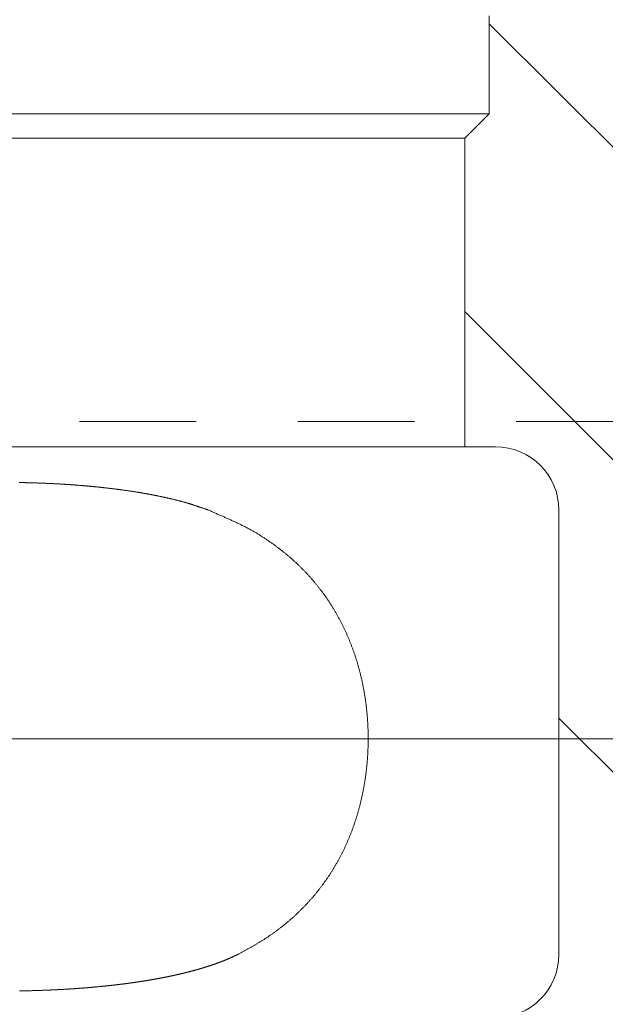
# Model space of a CAD drawing. Extents: x 20 to 30, y 11.3 to 44.8.
# Drawn here: x 27.9 to 28.4, y 17 to 18 of the extents above; entities that cross this region are included whole.
import ezdxf

# ---------------------------------------------------------------- set-up
doc = ezdxf.new("R2010")
doc.units = 0
doc.header["$MEASUREMENT"] = 0
doc.linetypes.add('CENTER', pattern=[1.265, 0.115, -0.07, 1.01, -0.07])
doc.linetypes.add('HIDDEN', pattern=[0.165, 0.115, -0.05])
doc.layers.add('1', color=7, linetype='Continuous')
doc.layers.add('2', color=7, linetype='Continuous')

msp = doc.modelspace()

# ---------------------------------------------------------------- linework, layer by layer
at = {"color": 7, "linetype": 'Continuous', "lineweight": 15}
for p, q in [((28.32781, 17.97945), (28.32781, 17.88294)), ((27.37081, 17.88294), (28.32781, 17.88294)), ((28.32781, 17.88294), (28.30356, 17.85869)), ((27.39506, 17.85869), (28.30356, 17.85869)), ((28.30356, 17.85869), (28.30356, 17.55494)), ((27.36481, 17.55494), (28.33381, 17.55494)), ((28.39631, 17.49244), (28.39631, 17.05494))]:
    msp.add_line(p, q, dxfattribs=at)
at = {"color": 1, "linetype": 'Continuous', "lineweight": 15}
for p, q in [((28.32781, 17.97155), (29.34931, 16.95005)), ((28.30356, 17.68811), (29.34931, 16.64236)), ((28.39631, 17.28767), (29.34931, 16.33467))]:
    msp.add_line(p, q, dxfattribs=at)
at = {"color": 7, "linetype": 'Continuous', "lineweight": 15}
for points in [[(27.86503, 17.51965), (27.86555, 17.51964), (27.86608, 17.51963), (27.8666, 17.51963), (27.86712, 17.51962), (27.86765, 17.51961), (27.86817, 17.51961), (27.8687, 17.5196), (27.86922, 17.51959), (27.86974, 17.51958), (27.87027, 17.51957), (27.87079, 17.51956), (27.87132, 17.51955), (27.87184, 17.51954), (27.87236, 17.51953), (27.87289, 17.51952), (27.87341, 17.51951), (27.87394, 17.5195), (27.87446, 17.51949), (27.87498, 17.51947), (27.87551, 17.51946), (27.87551, 17.51946), (27.87603, 17.51945), (27.87655, 17.51943), (27.87707, 17.51942), (27.87759, 17.5194), (27.87812, 17.51939), (27.87864, 17.51937), (27.87916, 17.51936), (27.87968, 17.51934), (27.8802, 17.51932), (27.88072, 17.51931), (27.88124, 17.51929), (27.88177, 17.51928), (27.88229, 17.51926), (27.88281, 17.51924), (27.88333, 17.51922), (27.88385, 17.5192), (27.88437, 17.51919), (27.8849, 17.51917), (27.88542, 17.51915), (27.88594, 17.51913), (27.88646, 17.51911), (27.88698, 17.51909), (27.8875, 17.51907), (27.88802, 17.51905), (27.88855, 17.51903), (27.88907, 17.51901), (27.88959, 17.51899), (27.89011, 17.51897), (27.89063, 17.51894), (27.89115, 17.51892), (27.89167, 17.5189), (27.8922, 17.51888), (27.89272, 17.51885), (27.89324, 17.51883), (27.89376, 17.51881), (27.89428, 17.51879), (27.8948, 17.51876), (27.89532, 17.51874), (27.89585, 17.51871), (27.89637, 17.51869), (27.89689, 17.51866), (27.89741, 17.51864), (27.89793, 17.51861), (27.89845, 17.51858), (27.89897, 17.51856), (27.89949, 17.51853), (27.90001, 17.5185), (27.90054, 17.51848), (27.90106, 17.51845), (27.90158, 17.51842), (27.90158, 17.51842), (27.9021, 17.51839), (27.90261, 17.51836), (27.90313, 17.51834), (27.90365, 17.51831), (27.90417, 17.51828), (27.90469, 17.51825), (27.9052, 17.51822), (27.90572, 17.51819), (27.90624, 17.51816), (27.90676, 17.51813), (27.90728, 17.5181), (27.9078, 17.51806), (27.90831, 17.51803), (27.90883, 17.518), (27.90935, 17.51797), (27.90987, 17.51794), (27.91039, 17.5179), (27.9109, 17.51787), (27.91142, 17.51784), (27.91194, 17.5178), (27.91246, 17.51777), (27.91298, 17.51774), (27.91349, 17.5177), (27.91401, 17.51767), (27.91453, 17.51763), (27.91505, 17.5176), (27.91557, 17.51756), (27.91608, 17.51753), (27.9166, 17.51749), (27.91712, 17.51745), (27.91764, 17.51742), (27.91815, 17.51738), (27.91867, 17.51734), (27.91919, 17.5173), (27.91971, 17.51727), (27.92022, 17.51723), (27.92074, 17.51719), (27.92126, 17.51715), (27.92178, 17.51711), (27.92229, 17.51707), (27.92281, 17.51703), (27.92333, 17.51699), (27.92385, 17.51695), (27.92436, 17.51691), (27.92488, 17.51687), (27.9254, 17.51682), (27.92592, 17.51678), (27.92643, 17.51674), (27.92695, 17.5167), (27.92747, 17.51665), (27.92747, 17.51665), (27.92798, 17.51661), (27.92849, 17.51657), (27.92901, 17.51652), (27.92952, 17.51648), (27.93003, 17.51643), (27.93055, 17.51639), (27.93106, 17.51634), (27.93157, 17.5163), (27.93209, 17.51625), (27.9326, 17.51621), (27.93311, 17.51616), (27.93363, 17.51611), (27.93414, 17.51607), (27.93465, 17.51602), (27.93517, 17.51597), (27.93568, 17.51593), (27.93619, 17.51588), (27.9367, 17.51583), (27.93722, 17.51578), (27.93773, 17.51573), (27.93824, 17.51568), (27.93876, 17.51563), (27.93927, 17.51558), (27.93978, 17.51553), (27.94029, 17.51548), (27.94081, 17.51543), (27.94132, 17.51538), (27.94183, 17.51533), (27.94234, 17.51527), (27.94286, 17.51522), (27.94337, 17.51517), (27.94388, 17.51512), (27.94439, 17.51506), (27.94491, 17.51501), (27.94542, 17.51496), (27.94593, 17.5149), (27.94644, 17.51485), (27.94695, 17.51479), (27.94747, 17.51473), (27.94798, 17.51468), (27.94849, 17.51462), (27.949, 17.51456), (27.94952, 17.51451), (27.95003, 17.51445), (27.95054, 17.51439), (27.95105, 17.51433), (27.95156, 17.51427), (27.95208, 17.51421), (27.95259, 17.51415), (27.9531, 17.51409), (27.9531, 17.51409), (27.95361, 17.51403), (27.95412, 17.51397), (27.95462, 17.51391), (27.95513, 17.51385), (27.95564, 17.51379), (27.95615, 17.51373), (27.95666, 17.51367), (27.95716, 17.5136), (27.95767, 17.51354), (27.95818, 17.51348), (27.95869, 17.51341), (27.9592, 17.51335), (27.9597, 17.51329), (27.96021, 17.51322), (27.96072, 17.51316), (27.96123, 17.51309), (27.96174, 17.51303), (27.96224, 17.51296), (27.96275, 17.5129), (27.96326, 17.51283), (27.96377, 17.51276), (27.96427, 17.51269), (27.96478, 17.51263), (27.96529, 17.51256), (27.9658, 17.51249), (27.9663, 17.51242), (27.96681, 17.51235), (27.96732, 17.51228), (27.96783, 17.51221), (27.96833, 17.51214), (27.96884, 17.51207), (27.96935, 17.512), (27.96985, 17.51193), (27.97036, 17.51185), (27.97087, 17.51178), (27.97137, 17.51171), (27.97188, 17.51163), (27.97239, 17.51156), (27.97289, 17.51149), (27.9734, 17.51141), (27.97391, 17.51133), (27.97441, 17.51126), (27.97492, 17.51118), (27.97542, 17.5111), (27.97593, 17.51103), (27.97644, 17.51095), (27.97694, 17.51087), (27.97745, 17.51079), (27.97795, 17.51071), (27.97846, 17.51063), (27.97846, 17.51063), (27.97896, 17.51055), (27.97947, 17.51047), (27.97998, 17.51039), (27.98048, 17.51031), (27.98099, 17.51022), (27.98149, 17.51014), (27.982, 17.51006), (27.9825, 17.50998), (27.98301, 17.50989), (27.98351, 17.50981), (27.98402, 17.50972), (27.98452, 17.50964), (27.98503, 17.50956), (27.98553, 17.50947), (27.98604, 17.50939), (27.98654, 17.5093), (27.98705, 17.50921), (27.98755, 17.50913), (27.98806, 17.50904), (27.98856, 17.50895), (27.98907, 17.50886), (27.98957, 17.50877), (27.99008, 17.50868), (27.99058, 17.50859), (27.99108, 17.5085), (27.99159, 17.50841), (27.99209, 17.50832), (27.9926, 17.50823), (27.9931, 17.50813), (27.9936, 17.50804), (27.99411, 17.50795), (27.99461, 17.50785), (27.99511, 17.50776), (27.99562, 17.50766), (27.99612, 17.50757), (27.99662, 17.50747), (27.99713, 17.50737), (27.99763, 17.50728), (27.99813, 17.50718), (27.99863, 17.50708), (27.99913, 17.50698), (27.99964, 17.50688), (28.00014, 17.50678), (28.00064, 17.50668), (28.00114, 17.50658), (28.00164, 17.50647), (28.00215, 17.50637), (28.00265, 17.50626), (28.00315, 17.50616), (28.00365, 17.50605), (28.00365, 17.50605), (28.00415, 17.50595), (28.00465, 17.50584), (28.00515, 17.50574), (28.00565, 17.50563), (28.00615, 17.50552), (28.00664, 17.50541), (28.00714, 17.5053), (28.00764, 17.5052), (28.00814, 17.50509), (28.00864, 17.50498), (28.00914, 17.50487), (28.00964, 17.50476), (28.01014, 17.50465), (28.01064, 17.50453), (28.01113, 17.50442), (28.01163, 17.50431), (28.01213, 17.5042), (28.01263, 17.50408), (28.01312, 17.50397), (28.01362, 17.50385), (28.01412, 17.50374), (28.01462, 17.50362), (28.01512, 17.5035), (28.01561, 17.50339), (28.01611, 17.50327), (28.0166, 17.50315), (28.0171, 17.50303), (28.0176, 17.50291), (28.01809, 17.50279), (28.01859, 17.50267), (28.01909, 17.50254), (28.01958, 17.50242), (28.02008, 17.5023), (28.02057, 17.50217), (28.02107, 17.50205), (28.02156, 17.50192), (28.02206, 17.50179), (28.02255, 17.50167), (28.02304, 17.50154), (28.02354, 17.50141), (28.02403, 17.50128), (28.02453, 17.50115), (28.02502, 17.50101), (28.02551, 17.50088), (28.02601, 17.50075), (28.0265, 17.50061), (28.02699, 17.50048), (28.02748, 17.50034), (28.02797, 17.5002), (28.02847, 17.50006), (28.02847, 17.50006), (28.02894, 17.49993), (28.02941, 17.49979), (28.02988, 17.49966), (28.03035, 17.49952), (28.03082, 17.49938), (28.03129, 17.49924), (28.03176, 17.4991), (28.03223, 17.49895), (28.0327, 17.49881), (28.03317, 17.49866), (28.03364, 17.49851), (28.03411, 17.49837), (28.03458, 17.49822), (28.03505, 17.49807), (28.03551, 17.49792), (28.03598, 17.49777), (28.03645, 17.49761), (28.03691, 17.49746), (28.03738, 17.49731), (28.03785, 17.49715), (28.03831, 17.497), (28.03878, 17.49684), (28.03925, 17.49668), (28.03971, 17.49653), (28.04018, 17.49637), (28.04064, 17.49621), (28.04111, 17.49606), (28.04157, 17.4959), (28.04204, 17.49574), (28.0425, 17.49558), (28.04297, 17.49542), (28.04343, 17.49526), (28.0439, 17.4951), (28.04436, 17.49495), (28.04483, 17.49479), (28.04529, 17.49463), (28.04576, 17.49447), (28.04622, 17.49431), (28.04669, 17.49415), (28.04715, 17.494), (28.04762, 17.49384), (28.04809, 17.49368), (28.04855, 17.49352), (28.04902, 17.49337), (28.04948, 17.49321), (28.04995, 17.49306), (28.05042, 17.4929), (28.05088, 17.49275), (28.05135, 17.49259), (28.05182, 17.49244)], [(28.05182, 17.49244), (28.05263, 17.49206), (28.05345, 17.49168), (28.05428, 17.4913), (28.0551, 17.49092), (28.05592, 17.49055), (28.05675, 17.49017), (28.05757, 17.4898), (28.0584, 17.48943), (28.05923, 17.48906), (28.06005, 17.48869), (28.06088, 17.48832), (28.06171, 17.48796), (28.06254, 17.48759), (28.06337, 17.48723), (28.0642, 17.48686), (28.06502, 17.4865), (28.06585, 17.48613), (28.06668, 17.48577), (28.06751, 17.4854), (28.06834, 17.48504), (28.06917, 17.48467), (28.07, 17.48431), (28.07082, 17.48394), (28.07165, 17.48357), (28.07248, 17.4832), (28.07331, 17.48283), (28.07413, 17.48246), (28.07496, 17.48209), (28.07578, 17.48171), (28.0766, 17.48134), (28.07743, 17.48096), (28.07825, 17.48058), (28.07907, 17.4802), (28.07989, 17.47981), (28.0807, 17.47943), (28.08152, 17.47904), (28.08234, 17.47864), (28.08315, 17.47825), (28.08396, 17.47785), (28.08477, 17.47745), (28.08558, 17.47705), (28.08639, 17.47664), (28.08719, 17.47623), (28.08799, 17.47581), (28.0888, 17.47539), (28.08959, 17.47497), (28.09039, 17.47454), (28.09119, 17.47411), (28.09198, 17.47368), (28.09277, 17.47323), (28.09277, 17.47323), (28.09345, 17.47285), (28.09414, 17.47246), (28.09482, 17.47207), (28.0955, 17.47168), (28.09618, 17.47128), (28.09686, 17.47088), (28.09754, 17.47048), (28.09821, 17.47008), (28.09889, 17.46968), (28.09956, 17.46927), (28.10023, 17.46886), (28.1009, 17.46845), (28.10157, 17.46803), (28.10224, 17.46762), (28.10291, 17.4672), (28.10357, 17.46678), (28.10423, 17.46635), (28.1049, 17.46593), (28.10556, 17.4655), (28.10622, 17.46507), (28.10687, 17.46464), (28.10753, 17.4642), (28.10819, 17.46377), (28.10884, 17.46333), (28.10949, 17.46289), (28.11014, 17.46244), (28.11079, 17.462), (28.11144, 17.46155), (28.11209, 17.4611), (28.11273, 17.46065), (28.11338, 17.4602), (28.11402, 17.45974), (28.11466, 17.45929), (28.1153, 17.45883), (28.11594, 17.45836), (28.11657, 17.4579), (28.11721, 17.45744), (28.11784, 17.45697), (28.11848, 17.4565), (28.11911, 17.45603), (28.11973, 17.45556), (28.12036, 17.45508), (28.12099, 17.4546), (28.12161, 17.45413), (28.12224, 17.45365), (28.12286, 17.45316), (28.12348, 17.45268), (28.1241, 17.45219), (28.12471, 17.45171), (28.12533, 17.45122), (28.12533, 17.45122), (28.12589, 17.45077), (28.12645, 17.45031), (28.12701, 17.44986), (28.12757, 17.4494), (28.12813, 17.44895), (28.12868, 17.44849), (28.12923, 17.44802), (28.12978, 17.44756), (28.13033, 17.44709), (28.13088, 17.44663), (28.13143, 17.44616), (28.13198, 17.44568), (28.13252, 17.44521), (28.13306, 17.44473), (28.1336, 17.44426), (28.13414, 17.44378), (28.13468, 17.44329), (28.13521, 17.44281), (28.13575, 17.44233), (28.13628, 17.44184), (28.13681, 17.44135), (28.13734, 17.44086), (28.13787, 17.44037), (28.13839, 17.43987), (28.13892, 17.43938), (28.13944, 17.43888), (28.13996, 17.43838), (28.14048, 17.43788), (28.141, 17.43738), (28.14151, 17.43687), (28.14203, 17.43636), (28.14254, 17.43586), (28.14305, 17.43535), (28.14356, 17.43484), (28.14407, 17.43432), (28.14457, 17.43381), (28.14508, 17.43329), (28.14558, 17.43277), (28.14608, 17.43225), (28.14658, 17.43173), (28.14707, 17.43121), (28.14757, 17.43069), (28.14806, 17.43016), (28.14855, 17.42963), (28.14904, 17.4291), (28.14953, 17.42857), (28.15002, 17.42804), (28.1505, 17.42751), (28.15098, 17.42697), (28.15147, 17.42644), (28.15147, 17.42644), (28.15194, 17.42591), (28.15241, 17.42537), (28.15287, 17.42484), (28.15334, 17.42431), (28.1538, 17.42377), (28.15427, 17.42323), (28.15473, 17.42269), (28.15519, 17.42215), (28.15564, 17.42161), (28.1561, 17.42106), (28.15656, 17.42052), (28.15701, 17.41997), (28.15746, 17.41942), (28.15791, 17.41887), (28.15835, 17.41832), (28.1588, 17.41776), (28.15924, 17.41721), (28.15968, 17.41665), (28.16012, 17.41609), (28.16056, 17.41553), (28.16099, 17.41497), (28.16143, 17.41441), (28.16186, 17.41385), (28.16229, 17.41328), (28.16272, 17.41271), (28.16314, 17.41215), (28.16357, 17.41158), (28.16399, 17.411), (28.16441, 17.41043), (28.16483, 17.40986), (28.16524, 17.40928), (28.16566, 17.40871), (28.16607, 17.40813), (28.16648, 17.40755), (28.16689, 17.40696), (28.16729, 17.40638), (28.1677, 17.4058), (28.1681, 17.40521), (28.1685, 17.40463), (28.1689, 17.40404), (28.16929, 17.40345), (28.16969, 17.40286), (28.17008, 17.40227), (28.17047, 17.40167), (28.17085, 17.40108), (28.17124, 17.40048), (28.17162, 17.39989), (28.172, 17.39929), (28.17238, 17.39869), (28.17276, 17.39809), (28.17276, 17.39809), (28.17315, 17.39746), (28.17354, 17.39682), (28.17393, 17.39619), (28.17432, 17.39556), (28.1747, 17.39492), (28.17508, 17.39428), (28.17546, 17.39364), (28.17584, 17.393), (28.17621, 17.39236), (28.17659, 17.39172), (28.17696, 17.39107), (28.17733, 17.39043), (28.1777, 17.38978), (28.17806, 17.38913), (28.17843, 17.38848), (28.17879, 17.38783), (28.17915, 17.38718), (28.1795, 17.38653), (28.17986, 17.38587), (28.18021, 17.38522), (28.18056, 17.38456), (28.18091, 17.38391), (28.18125, 17.38325), (28.1816, 17.38259), (28.18194, 17.38193), (28.18228, 17.38126), (28.18262, 17.3806), (28.18295, 17.37994), (28.18328, 17.37927), (28.18361, 17.37861), (28.18394, 17.37794), (28.18427, 17.37727), (28.18459, 17.3766), (28.18492, 17.37593), (28.18523, 17.37526), (28.18555, 17.37458), (28.18587, 17.37391), (28.18618, 17.37324), (28.18649, 17.37256), (28.1868, 17.37188), (28.1871, 17.3712), (28.18741, 17.37053), (28.18771, 17.36985), (28.18801, 17.36917), (28.1883, 17.36848), (28.1886, 17.3678), (28.18889, 17.36712), (28.18918, 17.36643), (28.18947, 17.36575), (28.18975, 17.36506), (28.18975, 17.36506), (28.19005, 17.36436), (28.19033, 17.36365), (28.19062, 17.36294), (28.1909, 17.36223), (28.19118, 17.36152), (28.19146, 17.36081), (28.19174, 17.3601), (28.19201, 17.35938), (28.19229, 17.35867), (28.19256, 17.35796), (28.19282, 17.35724), (28.19309, 17.35652), (28.19335, 17.3558), (28.19361, 17.35508), (28.19387, 17.35437), (28.19412, 17.35365), (28.19438, 17.35292), (28.19463, 17.3522), (28.19488, 17.35148), (28.19512, 17.35075), (28.19537, 17.35003), (28.19561, 17.3493), (28.19585, 17.34858), (28.19609, 17.34785), (28.19632, 17.34712), (28.19656, 17.34639), (28.19678, 17.34566), (28.19701, 17.34493), (28.19724, 17.3442), (28.19746, 17.34347), (28.19768, 17.34274), (28.1979, 17.34201), (28.19812, 17.34127), (28.19833, 17.34054), (28.19855, 17.3398), (28.19876, 17.33907), (28.19896, 17.33833), (28.19917, 17.33759), (28.19937, 17.33686), (28.19957, 17.33612), (28.19977, 17.33538), (28.19997, 17.33464), (28.20016, 17.3339), (28.20035, 17.33316), (28.20054, 17.33242), (28.20073, 17.33168), (28.20092, 17.33094), (28.2011, 17.3302), (28.20128, 17.32946), (28.20146, 17.32871), (28.20146, 17.32871), (28.20164, 17.32796), (28.20181, 17.32721), (28.20199, 17.32645), (28.20216, 17.3257), (28.20233, 17.32494), (28.20249, 17.32419), (28.20266, 17.32343), (28.20282, 17.32267), (28.20298, 17.32192), (28.20314, 17.32116), (28.20329, 17.3204), (28.20344, 17.31964), (28.20359, 17.31888), (28.20374, 17.31812), (28.20389, 17.31736), (28.20403, 17.3166), (28.20417, 17.31584), (28.20431, 17.31507), (28.20445, 17.31431), (28.20458, 17.31355), (28.20471, 17.31279), (28.20484, 17.31202), (28.20497, 17.31126), (28.2051, 17.31049), (28.20522, 17.30973), (28.20534, 17.30896), (28.20546, 17.3082), (28.20557, 17.30743), (28.20568, 17.30666), (28.2058, 17.3059), (28.20591, 17.30513), (28.20601, 17.30436), (28.20612, 17.3036), (28.20622, 17.30283), (28.20632, 17.30206), (28.20642, 17.30129), (28.20651, 17.30052), (28.20661, 17.29975), (28.2067, 17.29898), (28.20679, 17.29821), (28.20688, 17.29745), (28.20696, 17.29668), (28.20704, 17.29591), (28.20712, 17.29514), (28.2072, 17.29437), (28.20728, 17.2936), (28.20735, 17.29283), (28.20743, 17.29206), (28.2075, 17.29128), (28.20756, 17.29051), (28.20756, 17.29051), (28.20763, 17.28974), (28.20769, 17.28898), (28.20775, 17.28821), (28.20781, 17.28744), (28.20787, 17.28667), (28.20792, 17.2859), (28.20797, 17.28513), (28.20802, 17.28436), (28.20807, 17.28359), (28.20811, 17.28282), (28.20816, 17.28205), (28.2082, 17.28128), (28.20824, 17.28051), (28.20827, 17.27973), (28.20831, 17.27896), (28.20834, 17.27819), (28.20837, 17.27742), (28.2084, 17.27665), (28.20842, 17.27588), (28.20844, 17.27511), (28.20846, 17.27433), (28.20848, 17.27356), (28.2085, 17.27279), (28.20851, 17.27202), (28.20852, 17.27125), (28.20853, 17.27047), (28.20854, 17.2697), (28.20855, 17.26893), (28.20855, 17.26816), (28.20855, 17.26739), (28.20855, 17.26661), (28.20854, 17.26584), (28.20854, 17.26507), (28.20853, 17.2643), (28.20852, 17.26353), (28.20851, 17.26275), (28.20849, 17.26198), (28.20847, 17.26121), (28.20846, 17.26044), (28.20844, 17.25967), (28.20841, 17.25889), (28.20839, 17.25812), (28.20836, 17.25735), (28.20833, 17.25658), (28.2083, 17.25581), (28.20826, 17.25504), (28.20823, 17.25427), (28.20819, 17.2535), (28.20815, 17.25273), (28.2081, 17.25196), (28.2081, 17.25196), (28.20806, 17.25119), (28.20801, 17.25043), (28.20796, 17.24967), (28.20791, 17.24891), (28.20786, 17.24814), (28.2078, 17.24738), (28.20775, 17.24662), (28.20769, 17.24586), (28.20762, 17.24509), (28.20756, 17.24433), (28.20749, 17.24357), (28.20743, 17.24281), (28.20735, 17.24205), (28.20728, 17.24128), (28.20721, 17.24052), (28.20713, 17.23976), (28.20705, 17.239), (28.20697, 17.23824), (28.20688, 17.23748), (28.2068, 17.23672), (28.20671, 17.23596), (28.20662, 17.2352), (28.20653, 17.23444), (28.20643, 17.23368), (28.20633, 17.23292), (28.20623, 17.23216), (28.20613, 17.2314), (28.20603, 17.23064), (28.20593, 17.22988), (28.20582, 17.22913), (28.20571, 17.22837), (28.20559, 17.22761), (28.20548, 17.22686), (28.20536, 17.2261), (28.20525, 17.22535), (28.20512, 17.22459), (28.205, 17.22383), (28.20488, 17.22308), (28.20475, 17.22233), (28.20462, 17.22157), (28.20449, 17.22082), (28.20435, 17.22006), (28.20422, 17.21931), (28.20408, 17.21856), (28.20394, 17.21781), (28.20379, 17.21706), (28.20365, 17.21631), (28.2035, 17.21556), (28.20335, 17.21481), (28.2032, 17.21406), (28.2032, 17.21406), (28.20305, 17.21333), (28.2029, 17.21261), (28.20275, 17.21188), (28.20259, 17.21116), (28.20244, 17.21044), (28.20228, 17.20972), (28.20212, 17.209), (28.20195, 17.20827), (28.20179, 17.20755), (28.20162, 17.20683), (28.20145, 17.20611), (28.20127, 17.20539), (28.2011, 17.20467), (28.20092, 17.20395), (28.20075, 17.20323), (28.20056, 17.20252), (28.20038, 17.2018), (28.2002, 17.20108), (28.20001, 17.20037), (28.19982, 17.19965), (28.19963, 17.19894), (28.19943, 17.19822), (28.19924, 17.19751), (28.19904, 17.19679), (28.19884, 17.19608), (28.19864, 17.19537), (28.19843, 17.19466), (28.19823, 17.19395), (28.19802, 17.19324), (28.19781, 17.19253), (28.19759, 17.19182), (28.19738, 17.19111), (28.19716, 17.1904), (28.19694, 17.1897), (28.19672, 17.18899), (28.19649, 17.18828), (28.19627, 17.18758), (28.19604, 17.18688), (28.19581, 17.18617), (28.19558, 17.18547), (28.19534, 17.18477), (28.19511, 17.18407), (28.19487, 17.18336), (28.19463, 17.18267), (28.19438, 17.18197), (28.19414, 17.18127), (28.19389, 17.18057), (28.19364, 17.17988), (28.19339, 17.17918), (28.19314, 17.17849), (28.19314, 17.17849), (28.19289, 17.17782), (28.19264, 17.17715), (28.19239, 17.17648), (28.19214, 17.17581), (28.19188, 17.17514), (28.19162, 17.17447), (28.19136, 17.17381), (28.1911, 17.17314), (28.19083, 17.17248), (28.19057, 17.17181), (28.1903, 17.17115), (28.19003, 17.17049), (28.18976, 17.16983), (28.18948, 17.16917), (28.18921, 17.16851), (28.18893, 17.16785), (28.18865, 17.16719), (28.18836, 17.16653), (28.18808, 17.16587), (28.18779, 17.16522), (28.1875, 17.16456), (28.18721, 17.16391), (28.18692, 17.16326), (28.18662, 17.16261), (28.18632, 17.16195), (28.18602, 17.1613), (28.18572, 17.16066), (28.18542, 17.16001), (28.18511, 17.15936), (28.1848, 17.15871), (28.18449, 17.15807), (28.18418, 17.15742), (28.18387, 17.15678), (28.18355, 17.15614), (28.18323, 17.1555), (28.18292, 17.15486), (28.18259, 17.15422), (28.18227, 17.15358), (28.18194, 17.15294), (28.18162, 17.15231), (28.18129, 17.15167), (28.18096, 17.15104), (28.18062, 17.15041), (28.18029, 17.14978), (28.17995, 17.14915), (28.17961, 17.14852), (28.17927, 17.14789), (28.17892, 17.14726), (28.17858, 17.14664), (28.17823, 17.14601), (28.17823, 17.14601), (28.17789, 17.14541), (28.17755, 17.14481), (28.17721, 17.14421), (28.17687, 17.14361), (28.17652, 17.14301), (28.17617, 17.14242), (28.17582, 17.14182), (28.17547, 17.14123), (28.17512, 17.14064), (28.17476, 17.14005), (28.17441, 17.13946), (28.17405, 17.13886), (28.17368, 17.13828), (28.17332, 17.13769), (28.17296, 17.1371), (28.17259, 17.13652), (28.17222, 17.13594), (28.17185, 17.13535), (28.17147, 17.13477), (28.1711, 17.13419), (28.17072, 17.13361), (28.17034, 17.13304), (28.16996, 17.13246), (28.16958, 17.13189), (28.16919, 17.13131), (28.16881, 17.13074), (28.16842, 17.13017), (28.16803, 17.1296), (28.16764, 17.12903), (28.16725, 17.12846), (28.16685, 17.12789), (28.16645, 17.12733), (28.16605, 17.12676), (28.16565, 17.1262), (28.16525, 17.12564), (28.16485, 17.12508), (28.16444, 17.12452), (28.16403, 17.12397), (28.16362, 17.12341), (28.16321, 17.12286), (28.1628, 17.1223), (28.16238, 17.12175), (28.16197, 17.1212), (28.16155, 17.12065), (28.16113, 17.1201), (28.16071, 17.11956), (28.16028, 17.11901), (28.15986, 17.11847), (28.15943, 17.11793), (28.15901, 17.11739), (28.15901, 17.11739), (28.15858, 17.11686), (28.15816, 17.11633), (28.15773, 17.1158), (28.15731, 17.11528), (28.15688, 17.11476), (28.15645, 17.11424), (28.15602, 17.11371), (28.15558, 17.1132), (28.15515, 17.11268), (28.15471, 17.11216), (28.15427, 17.11165), (28.15383, 17.11114), (28.15339, 17.11062), (28.15294, 17.11011), (28.15249, 17.1096), (28.15205, 17.1091), (28.1516, 17.10859), (28.15114, 17.10809), (28.15069, 17.10758), (28.15024, 17.10708), (28.14978, 17.10658), (28.14932, 17.10608), (28.14886, 17.10559), (28.1484, 17.10509), (28.14794, 17.1046), (28.14748, 17.1041), (28.14701, 17.10361), (28.14654, 17.10312), (28.14607, 17.10263), (28.1456, 17.10215), (28.14513, 17.10166), (28.14466, 17.10118), (28.14418, 17.10069), (28.14371, 17.10021), (28.14323, 17.09973), (28.14275, 17.09925), (28.14227, 17.09878), (28.14179, 17.0983), (28.1413, 17.09783), (28.14082, 17.09736), (28.14033, 17.09689), (28.13985, 17.09642), (28.13936, 17.09595), (28.13887, 17.09548), (28.13838, 17.09502), (28.13788, 17.09455), (28.13739, 17.09409), (28.13689, 17.09363), (28.1364, 17.09317), (28.1359, 17.09271), (28.1359, 17.09271), (28.1354, 17.09226), (28.13491, 17.09181), (28.13441, 17.09136), (28.13391, 17.09091), (28.1334, 17.09046), (28.1329, 17.09002), (28.13239, 17.08958), (28.13189, 17.08914), (28.13138, 17.0887), (28.13087, 17.08826), (28.13036, 17.08782), (28.12985, 17.08739), (28.12933, 17.08695), (28.12882, 17.08652), (28.1283, 17.08609), (28.12778, 17.08566), (28.12727, 17.08523), (28.12674, 17.08481), (28.12622, 17.08438), (28.1257, 17.08396), (28.12518, 17.08354), (28.12465, 17.08312), (28.12412, 17.0827), (28.1236, 17.08229), (28.12307, 17.08187), (28.12253, 17.08146), (28.122, 17.08105), (28.12147, 17.08064), (28.12094, 17.08023), (28.1204, 17.07982), (28.11986, 17.07941), (28.11933, 17.07901), (28.11879, 17.07861), (28.11825, 17.07821), (28.11771, 17.07781), (28.11716, 17.07741), (28.11662, 17.07701), (28.11608, 17.07662), (28.11553, 17.07622), (28.11499, 17.07583), (28.11444, 17.07544), (28.11389, 17.07505), (28.11334, 17.07466), (28.11279, 17.07428), (28.11224, 17.07389), (28.11169, 17.07351), (28.11114, 17.07312), (28.11058, 17.07274), (28.11003, 17.07237), (28.10947, 17.07199), (28.10947, 17.07199), (28.10891, 17.07161), (28.10835, 17.07123), (28.10778, 17.07086), (28.10722, 17.07049), (28.10665, 17.07012), (28.10608, 17.06976), (28.10551, 17.0694), (28.10493, 17.06904), (28.10436, 17.06868), (28.10378, 17.06833), (28.1032, 17.06797), (28.10262, 17.06762), (28.10204, 17.06727), (28.10146, 17.06693), (28.10088, 17.06658), (28.10029, 17.06624), (28.09971, 17.0659), (28.09912, 17.06556), (28.09854, 17.06522), (28.09795, 17.06489), (28.09736, 17.06455), (28.09677, 17.06422), (28.09618, 17.06388), (28.09559, 17.06355), (28.095, 17.06322), (28.09441, 17.06289), (28.09382, 17.06256), (28.09322, 17.06223), (28.09263, 17.0619), (28.09204, 17.06157), (28.09145, 17.06124), (28.09085, 17.06091), (28.09026, 17.06059), (28.08967, 17.06026), (28.08907, 17.05993), (28.08848, 17.0596), (28.08789, 17.05927), (28.08729, 17.05895), (28.0867, 17.05862), (28.08611, 17.05829), (28.08552, 17.05796), (28.08493, 17.05763), (28.08433, 17.05729), (28.08375, 17.05696), (28.08316, 17.05663), (28.08257, 17.05629), (28.08198, 17.05596), (28.08139, 17.05562), (28.0808, 17.05528), (28.08022, 17.05494)], [(28.08022, 17.05494), (28.08001, 17.05484), (28.07979, 17.05475), (28.07958, 17.05465), (28.07937, 17.05455), (28.07915, 17.05445), (28.07894, 17.05435), (28.07873, 17.05425), (28.07852, 17.05415), (28.0783, 17.05405), (28.07809, 17.05395), (28.07788, 17.05385), (28.07767, 17.05376), (28.07745, 17.05366), (28.07724, 17.05356), (28.07703, 17.05346), (28.07682, 17.05336), (28.07661, 17.05326), (28.07639, 17.05316), (28.07618, 17.05306), (28.07597, 17.05296), (28.07576, 17.05286), (28.07554, 17.05276), (28.07533, 17.05266), (28.07512, 17.05256), (28.07491, 17.05246), (28.07469, 17.05236), (28.07448, 17.05226), (28.07427, 17.05216), (28.07406, 17.05207), (28.07384, 17.05197), (28.07363, 17.05187), (28.07342, 17.05177), (28.0732, 17.05167), (28.07299, 17.05158), (28.07278, 17.05148), (28.07256, 17.05138), (28.07235, 17.05129), (28.07214, 17.05119), (28.07192, 17.05109), (28.07171, 17.051), (28.07149, 17.0509), (28.07128, 17.05081), (28.07107, 17.05071), (28.07085, 17.05062), (28.07064, 17.05053), (28.07042, 17.05043), (28.07021, 17.05034), (28.06999, 17.05025), (28.06977, 17.05016), (28.06956, 17.05007), (28.06956, 17.05007), (28.06934, 17.04997), (28.06912, 17.04988), (28.0689, 17.04979), (28.06868, 17.0497), (28.06846, 17.04961), (28.06824, 17.04952), (28.06802, 17.04943), (28.0678, 17.04934), (28.06758, 17.04925), (28.06736, 17.04916), (28.06714, 17.04907), (28.06692, 17.04898), (28.0667, 17.0489), (28.06648, 17.04881), (28.06626, 17.04872), (28.06604, 17.04863), (28.06582, 17.04855), (28.0656, 17.04846), (28.06538, 17.04837), (28.06516, 17.04829), (28.06494, 17.0482), (28.06472, 17.04812), (28.0645, 17.04803), (28.06427, 17.04794), (28.06405, 17.04786), (28.06383, 17.04778), (28.06361, 17.04769), (28.06339, 17.04761), (28.06317, 17.04752), (28.06294, 17.04744), (28.06272, 17.04735), (28.0625, 17.04727), (28.06228, 17.04719), (28.06206, 17.0471), (28.06183, 17.04702), (28.06161, 17.04694), (28.06139, 17.04686), (28.06116, 17.04678), (28.06094, 17.04669), (28.06072, 17.04661), (28.0605, 17.04653), (28.06027, 17.04645), (28.06005, 17.04637), (28.05983, 17.04629), (28.05961, 17.04621), (28.05938, 17.04612), (28.05916, 17.04604), (28.05894, 17.04596), (28.05871, 17.04588), (28.05849, 17.04581), (28.05849, 17.04581), (28.05826, 17.04573), (28.05804, 17.04564), (28.05781, 17.04556), (28.05759, 17.04548), (28.05736, 17.04541), (28.05714, 17.04533), (28.05691, 17.04525), (28.05669, 17.04517), (28.05646, 17.04509), (28.05623, 17.04501), (28.05601, 17.04493), (28.05578, 17.04486), (28.05555, 17.04478), (28.05533, 17.0447), (28.0551, 17.04462), (28.05487, 17.04455), (28.05465, 17.04447), (28.05442, 17.0444), (28.05419, 17.04432), (28.05397, 17.04424), (28.05374, 17.04417), (28.05351, 17.04409), (28.05329, 17.04402), (28.05306, 17.04394), (28.05283, 17.04387), (28.05261, 17.04379), (28.05238, 17.04372), (28.05215, 17.04364), (28.05192, 17.04357), (28.0517, 17.0435), (28.05147, 17.04342), (28.05124, 17.04335), (28.05101, 17.04328), (28.05079, 17.0432), (28.05056, 17.04313), (28.05033, 17.04306), (28.0501, 17.04298), (28.04987, 17.04291), (28.04965, 17.04284), (28.04942, 17.04277), (28.04919, 17.0427), (28.04896, 17.04262), (28.04873, 17.04255), (28.04851, 17.04248), (28.04828, 17.04241), (28.04805, 17.04234), (28.04782, 17.04227), (28.04759, 17.0422), (28.04736, 17.04213), (28.04714, 17.04206), (28.04714, 17.04206), (28.0469, 17.04198), (28.04667, 17.04191), (28.04644, 17.04184), (28.04621, 17.04177), (28.04598, 17.0417), (28.04575, 17.04163), (28.04552, 17.04156), (28.04528, 17.04149), (28.04505, 17.04142), (28.04482, 17.04135), (28.04459, 17.04128), (28.04436, 17.04122), (28.04413, 17.04115), (28.04389, 17.04108), (28.04366, 17.04101), (28.04343, 17.04094), (28.0432, 17.04087), (28.04297, 17.04081), (28.04273, 17.04074), (28.0425, 17.04067), (28.04227, 17.0406), (28.04204, 17.04054), (28.04181, 17.04047), (28.04157, 17.0404), (28.04134, 17.04034), (28.04111, 17.04027), (28.04087, 17.0402), (28.04064, 17.04014), (28.04041, 17.04007), (28.04018, 17.04001), (28.03994, 17.03994), (28.03971, 17.03988), (28.03948, 17.03981), (28.03925, 17.03974), (28.03901, 17.03968), (28.03878, 17.03962), (28.03855, 17.03955), (28.03831, 17.03949), (28.03808, 17.03942), (28.03785, 17.03936), (28.03761, 17.03929), (28.03738, 17.03923), (28.03715, 17.03917), (28.03692, 17.0391), (28.03668, 17.03904), (28.03645, 17.03898), (28.03621, 17.03891), (28.03598, 17.03885), (28.03575, 17.03879), (28.03551, 17.03873), (28.03551, 17.03873), (28.03527, 17.03866), (28.03503, 17.0386), (28.03479, 17.03853), (28.03455, 17.03847), (28.03431, 17.03841), (28.03406, 17.03834), (28.03382, 17.03828), (28.03358, 17.03821), (28.03334, 17.03815), (28.0331, 17.03809), (28.03286, 17.03803), (28.03261, 17.03796), (28.03237, 17.0379), (28.03213, 17.03784), (28.03189, 17.03777), (28.03165, 17.03771), (28.0314, 17.03765), (28.03116, 17.03759), (28.03092, 17.03753), (28.03068, 17.03747), (28.03043, 17.0374), (28.03019, 17.03734), (28.02995, 17.03728), (28.02971, 17.03722), (28.02946, 17.03716), (28.02922, 17.0371), (28.02898, 17.03704), (28.02874, 17.03698), (28.02849, 17.03692), (28.02825, 17.03686), (28.02801, 17.0368), (28.02777, 17.03674), (28.02752, 17.03668), (28.02728, 17.03662), (28.02704, 17.03656), (28.02679, 17.0365), (28.02655, 17.03645), (28.02631, 17.03639), (28.02607, 17.03633), (28.02582, 17.03627), (28.02558, 17.03621), (28.02534, 17.03616), (28.02509, 17.0361), (28.02485, 17.03604), (28.02461, 17.03598), (28.02436, 17.03592), (28.02412, 17.03587), (28.02388, 17.03581), (28.02363, 17.03575), (28.02339, 17.0357), (28.02339, 17.0357), (28.02313, 17.03564), (28.02288, 17.03558), (28.02262, 17.03552), (28.02236, 17.03546), (28.0221, 17.0354), (28.02185, 17.03534), (28.02159, 17.03528), (28.02133, 17.03522), (28.02107, 17.03516), (28.02082, 17.0351), (28.02056, 17.03505), (28.0203, 17.03499), (28.02004, 17.03493), (28.01979, 17.03487), (28.01953, 17.03481), (28.01927, 17.03476), (28.01901, 17.0347), (28.01875, 17.03464), (28.0185, 17.03458), (28.01824, 17.03453), (28.01798, 17.03447), (28.01772, 17.03441), (28.01747, 17.03436), (28.01721, 17.0343), (28.01695, 17.03424), (28.01669, 17.03419), (28.01643, 17.03413), (28.01617, 17.03408), (28.01592, 17.03402), (28.01566, 17.03396), (28.0154, 17.03391), (28.01514, 17.03385), (28.01488, 17.0338), (28.01462, 17.03374), (28.01437, 17.03369), (28.01411, 17.03363), (28.01385, 17.03358), (28.01359, 17.03353), (28.01333, 17.03347), (28.01307, 17.03342), (28.01281, 17.03336), (28.01256, 17.03331), (28.0123, 17.03326), (28.01204, 17.0332), (28.01178, 17.03315), (28.01152, 17.0331), (28.01126, 17.03304), (28.011, 17.03299), (28.01075, 17.03294), (28.01049, 17.03289), (28.01049, 17.03289), (28.01021, 17.03283), (28.00993, 17.03277), (28.00965, 17.03272), (28.00937, 17.03266), (28.00909, 17.0326), (28.00881, 17.03255), (28.00853, 17.03249), (28.00825, 17.03244), (28.00797, 17.03238), (28.0077, 17.03233), (28.00742, 17.03227), (28.00714, 17.03222), (28.00686, 17.03216), (28.00658, 17.03211), (28.0063, 17.03205), (28.00602, 17.032), (28.00574, 17.03195), (28.00546, 17.03189), (28.00518, 17.03184), (28.0049, 17.03178), (28.00462, 17.03173), (28.00434, 17.03168), (28.00407, 17.03162), (28.00379, 17.03157), (28.00351, 17.03152), (28.00323, 17.03147), (28.00295, 17.03141), (28.00267, 17.03136), (28.00239, 17.03131), (28.00211, 17.03126), (28.00183, 17.0312), (28.00155, 17.03115), (28.00127, 17.0311), (28.00099, 17.03105), (28.00071, 17.031), (28.00043, 17.03095), (28.00015, 17.0309), (27.99987, 17.03085), (27.99959, 17.0308), (27.99931, 17.03074), (27.99903, 17.03069), (27.99875, 17.03064), (27.99847, 17.03059), (27.99819, 17.03054), (27.99791, 17.03049), (27.99763, 17.03044), (27.99735, 17.03039), (27.99707, 17.03035), (27.99679, 17.0303), (27.99651, 17.03025), (27.99651, 17.03025), (27.9962, 17.03019), (27.9959, 17.03014), (27.99559, 17.03009), (27.99528, 17.03004), (27.99498, 17.02998), (27.99467, 17.02993), (27.99436, 17.02988), (27.99406, 17.02982), (27.99375, 17.02977), (27.99344, 17.02972), (27.99314, 17.02967), (27.99283, 17.02962), (27.99253, 17.02957), (27.99222, 17.02951), (27.99191, 17.02946), (27.9916, 17.02941), (27.9913, 17.02936), (27.99099, 17.02931), (27.99068, 17.02926), (27.99038, 17.02921), (27.99007, 17.02916), (27.98976, 17.02911), (27.98946, 17.02906), (27.98915, 17.02901), (27.98884, 17.02896), (27.98854, 17.02891), (27.98823, 17.02886), (27.98792, 17.02881), (27.98762, 17.02876), (27.98731, 17.02871), (27.987, 17.02867), (27.9867, 17.02862), (27.98639, 17.02857), (27.98608, 17.02852), (27.98577, 17.02847), (27.98547, 17.02842), (27.98516, 17.02838), (27.98485, 17.02833), (27.98455, 17.02828), (27.98424, 17.02823), (27.98393, 17.02819), (27.98362, 17.02814), (27.98332, 17.02809), (27.98301, 17.02805), (27.9827, 17.028), (27.98239, 17.02795), (27.98209, 17.02791), (27.98178, 17.02786), (27.98147, 17.02782), (27.98117, 17.02777), (27.98117, 17.02777), (27.98082, 17.02772), (27.98049, 17.02767), (27.98015, 17.02762), (27.97981, 17.02757), (27.97947, 17.02752), (27.97913, 17.02747), (27.97879, 17.02742), (27.97845, 17.02737), (27.97811, 17.02733), (27.97777, 17.02728), (27.97743, 17.02723), (27.97709, 17.02718), (27.97675, 17.02713), (27.97641, 17.02708), (27.97607, 17.02704), (27.97573, 17.02699), (27.97539, 17.02694), (27.97505, 17.02689), (27.97471, 17.02685), (27.97437, 17.0268), (27.97403, 17.02675), (27.97369, 17.0267), (27.97335, 17.02666), (27.97301, 17.02661), (27.97267, 17.02657), (27.97233, 17.02652), (27.97199, 17.02647), (27.97165, 17.02643), (27.97131, 17.02638), (27.97097, 17.02634), (27.97063, 17.02629), (27.97029, 17.02625), (27.96995, 17.0262), (27.96961, 17.02616), (27.96927, 17.02611), (27.96893, 17.02607), (27.96859, 17.02603), (27.96825, 17.02598), (27.96791, 17.02594), (27.96757, 17.02589), (27.96723, 17.02585), (27.96689, 17.02581), (27.96655, 17.02576), (27.96621, 17.02572), (27.96587, 17.02568), (27.96553, 17.02564), (27.96519, 17.02559), (27.96485, 17.02555), (27.96451, 17.02551), (27.96417, 17.02547), (27.96417, 17.02547), (27.96379, 17.02542), (27.96342, 17.02538), (27.96304, 17.02533), (27.96266, 17.02529), (27.96229, 17.02524), (27.96191, 17.0252), (27.96153, 17.02515), (27.96116, 17.0251), (27.96078, 17.02506), (27.96041, 17.02502), (27.96003, 17.02497), (27.95965, 17.02493), (27.95928, 17.02488), (27.9589, 17.02484), (27.95852, 17.0248), (27.95815, 17.02475), (27.95777, 17.02471), (27.9574, 17.02467), (27.95702, 17.02462), (27.95664, 17.02458), (27.95627, 17.02454), (27.95589, 17.0245), (27.95551, 17.02445), (27.95514, 17.02441), (27.95476, 17.02437), (27.95438, 17.02433), (27.95401, 17.02429), (27.95363, 17.02425), (27.95325, 17.02421), (27.95288, 17.02416), (27.9525, 17.02413), (27.95212, 17.02408), (27.95175, 17.02404), (27.95137, 17.024), (27.95099, 17.02396), (27.95062, 17.02392), (27.95024, 17.02388), (27.94986, 17.02385), (27.94949, 17.02381), (27.94911, 17.02377), (27.94873, 17.02373), (27.94836, 17.02369), (27.94798, 17.02365), (27.9476, 17.02361), (27.94722, 17.02358), (27.94685, 17.02354), (27.94647, 17.0235), (27.94609, 17.02346), (27.94572, 17.02343), (27.94534, 17.02339), (27.94534, 17.02339), (27.94493, 17.02335), (27.94451, 17.02331), (27.9441, 17.02327), (27.94368, 17.02323), (27.94326, 17.02319), (27.94285, 17.02315), (27.94243, 17.02311), (27.94202, 17.02307), (27.9416, 17.02303), (27.94119, 17.02299), (27.94077, 17.02295), (27.94036, 17.02292), (27.93994, 17.02288), (27.93953, 17.02284), (27.93911, 17.0228), (27.9387, 17.02276), (27.93828, 17.02273), (27.93786, 17.02269), (27.93745, 17.02265), (27.93703, 17.02262), (27.93662, 17.02258), (27.9362, 17.02254), (27.93579, 17.02251), (27.93537, 17.02247), (27.93496, 17.02244), (27.93454, 17.0224), (27.93413, 17.02236), (27.93371, 17.02233), (27.93329, 17.02229), (27.93288, 17.02226), (27.93246, 17.02222), (27.93205, 17.02219), (27.93163, 17.02216), (27.93122, 17.02212), (27.9308, 17.02209), (27.93038, 17.02205), (27.92997, 17.02202), (27.92955, 17.02199), (27.92914, 17.02195), (27.92872, 17.02192), (27.92831, 17.02189), (27.92789, 17.02186), (27.92747, 17.02182), (27.92706, 17.02179), (27.92664, 17.02176), (27.92622, 17.02173), (27.92581, 17.0217), (27.92539, 17.02167), (27.92498, 17.02163), (27.92456, 17.02161), (27.92456, 17.02161), (27.92411, 17.02157), (27.92365, 17.02154), (27.92319, 17.02151), (27.92273, 17.02147), (27.92228, 17.02144), (27.92182, 17.02141), (27.92137, 17.02137), (27.92091, 17.02134), (27.92045, 17.02131), (27.92, 17.02128), (27.91954, 17.02125), (27.91908, 17.02122), (27.91862, 17.02119), (27.91817, 17.02116), (27.91771, 17.02113), (27.91726, 17.02109), (27.9168, 17.02106), (27.91634, 17.02103), (27.91588, 17.021), (27.91543, 17.02097), (27.91497, 17.02095), (27.91451, 17.02092), (27.91406, 17.02089), (27.9136, 17.02086), (27.91314, 17.02083), (27.91269, 17.0208), (27.91223, 17.02077), (27.91177, 17.02075), (27.91131, 17.02072), (27.91086, 17.02069), (27.9104, 17.02066), (27.90994, 17.02064), (27.90949, 17.02061), (27.90903, 17.02058), (27.90857, 17.02056), (27.90812, 17.02053), (27.90766, 17.02051), (27.9072, 17.02048), (27.90675, 17.02045), (27.90629, 17.02043), (27.90583, 17.02041), (27.90537, 17.02038), (27.90492, 17.02036), (27.90446, 17.02033), (27.904, 17.02031), (27.90355, 17.02029), (27.90309, 17.02026), (27.90263, 17.02024), (27.90217, 17.02022), (27.90172, 17.02019), (27.90172, 17.02019), (27.90122, 17.02017), (27.90072, 17.02014), (27.90021, 17.02012), (27.89971, 17.0201), (27.89921, 17.02007), (27.89871, 17.02005), (27.89821, 17.02003), (27.89771, 17.02), (27.89721, 17.01998), (27.89671, 17.01996), (27.89621, 17.01994), (27.89571, 17.01991), (27.89521, 17.01989), (27.8947, 17.01987), (27.8942, 17.01985), (27.8937, 17.01983), (27.8932, 17.01981), (27.8927, 17.01978), (27.8922, 17.01976), (27.8917, 17.01974), (27.8912, 17.01972), (27.8907, 17.0197), (27.8902, 17.01968), (27.88969, 17.01966), (27.88919, 17.01965), (27.88869, 17.01963), (27.88819, 17.01961), (27.88769, 17.01959), (27.88719, 17.01957), (27.88669, 17.01955), (27.88619, 17.01954), (27.88569, 17.01952), (27.88518, 17.0195), (27.88468, 17.01948), (27.88418, 17.01947), (27.88368, 17.01945), (27.88318, 17.01944), (27.88268, 17.01942), (27.88218, 17.0194), (27.88168, 17.01939), (27.88118, 17.01937), (27.88068, 17.01936), (27.88017, 17.01934), (27.87967, 17.01933), (27.87917, 17.01932), (27.87867, 17.0193), (27.87817, 17.01929), (27.87767, 17.01928), (27.87717, 17.01926), (27.87666, 17.01925), (27.87666, 17.01925), (27.87612, 17.01924), (27.87557, 17.01922), (27.87502, 17.01921), (27.87448, 17.0192), (27.87393, 17.01919), (27.87338, 17.01918), (27.87284, 17.01917), (27.87229, 17.01916), (27.87174, 17.01915), (27.87119, 17.01914), (27.87065, 17.01913), (27.8701, 17.01912), (27.86955, 17.01911), (27.86901, 17.01911), (27.86846, 17.0191), (27.86791, 17.01909), (27.86736, 17.01909), (27.86682, 17.01908), (27.86627, 17.01907), (27.86572, 17.01907), (27.86518, 17.01906)]]:
    msp.add_lwpolyline(points, dxfattribs=at)
for centre, start, end in [((28.33381, 17.49244), 360, 450), ((28.33381, 17.05494), 270, 360)]:
    msp.add_arc(centre, 0.0625, start, end, dxfattribs=at)
at = {"layer": '1', "color": 7, "linetype": 'CENTER', "lineweight": 15}
msp.add_line((26.05104, 17.26744), (28.87973, 17.26744), dxfattribs=at)
at = {"layer": '2', "color": 7, "linetype": 'HIDDEN', "lineweight": 15}
msp.add_line((26.84931, 17.57994), (28.59931, 17.57994), dxfattribs=at)

doc.saveas('drawing.dxf')
